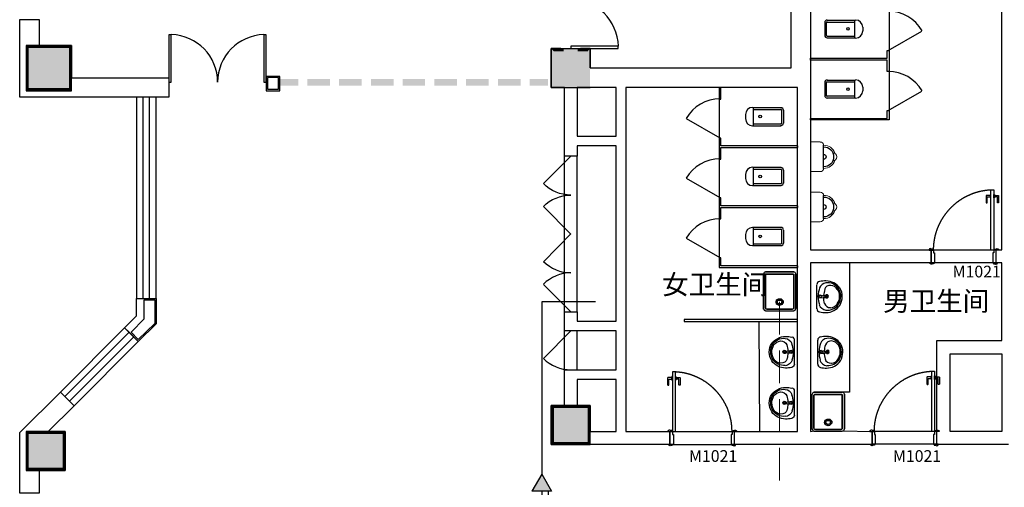
# Model space of a CAD drawing. Extents: x 24885 to 105697, y -3406 to 212186.
# Drawn here: x 32896 to 48086, y 69241 to 76446 of the extents above; entities that cross this region are included whole.
import ezdxf

# ---------------------------------------------------------------- set-up
doc = ezdxf.new("R2010")
doc.units = 0
doc.header["$LTSCALE"] = 1000
doc.header["$MEASUREMENT"] = 0
doc.linetypes.add('DASHED', pattern=[0.75, 0.5, -0.25])
doc.linetypes.add('HIDDEN', pattern=[9.525, 6.35, -3.175])
for name, color, linetype in [('1-Ba原始建筑墙体', 50, 'Continuous'), ('1-Bd新建到顶隔断墙体', 134, 'Continuous'), ('3-Ab可移家具', 82, 'Continuous'), ('LEAF', 2, 'Continuous'), ('OPENING', 8, 'Continuous'), ('PDF_WINDOW', 4, 'Continuous'), ('PDF_zz-1', 7, 'Continuous'), ('SILL', 8, 'Continuous'), ('WINDOW', 2, 'Continuous'), ('家具内线', 8, 'Continuous'), ('标注', 8, 'Continuous')]:
    doc.layers.add(name, color=color, linetype=linetype)
for name, color, linetype, lineweight in [('CMDLJ_FQG', 7, 'Continuous', 30), ('CMDLJ_LNG', 6, 'DASHED', 20), ('CMDLJ_QYG', 34, 'Continuous', 30), ('家具外线', 7, 'Continuous', 20)]:
    doc.layers.add(name, color=color, linetype=linetype, lineweight=lineweight)
doc.layers.add('PDF_COLUMN', color=7, linetype='Continuous', true_color=0xdcdcdc)
doc.styles.add('宋体', font='txt', dxfattribs={"width": 0.8})

# ---------------------------------------------------------------- blocks, each defined once
blk = doc.blocks.new('qa3wewqae')
at = {"layer": '3-Ab可移家具', "lineweight": 25}
for points in [[(122531, -42471, 0.245472), (122318, -42361, 0.060465), (122221, -42371)], [(122182, -42787, 0.350329), (122222, -42838, 0.060465), (122318, -42848, 0.245464), (122531, -42737, 0.116158), (122569, -42601, 0.148291), (122531, -42467)], [(122515, -42480, 0.287266), (122322, -42390, 0.279883), (122222, -42469)], [(122497, -42490, 0.2223), (122398, -42430, 0.351275), (122300, -42491, 0.06982), (122282, -42584)], [(122492, -42714, 0.15152), (122529, -42601, 0.151472), (122496, -42487)], [(122508, -42722, 0.14833), (122547, -42601, 0.148307), (122512, -42479)], [(122195, -42586, 0.131212), (122191, -42595, 0.131433), (122195, -42605)], [(122209, -42599, 0.131433), (122214, -42609), (122196, -42609)], [(122211, -42590, -0.211725), (122223, -42577), (122317, -42591), (122272, -42582), (122308, -42595)], [(122241, -42577, 0.899734), (122241, -42618), (122254, -42604)], [(122261, -42602, 0.192802), (122263, -42598, 0.192649), (122261, -42593)]]:
    blk.add_lwpolyline(points, format="xyb", dxfattribs=at)
for points in [[(122182, -42789), (122182, -42420)], [(122214, -42591), (122196, -42591)], [(122223, -42622), (122313, -42613)], [(122236, -42600), (122236, -42600)], [(122254, -42595), (122241, -42582)], [(122308, -42609), (122272, -42618), (122313, -42609)], [(122331, -42600), (122331, -42600)]]:
    blk.add_lwpolyline(points, dxfattribs=at)
for points in [[(122326, -42598, 0.357703), (122317, -42587, -0.34173)], [(122317, -42609, 0.35787), (122326, -42598, -0.34186)]]:
    blk.add_lwpolyline(points, format="xyb", close=True, dxfattribs=at)
for centre, radius, start, end in [((122234, -42417), 51.8, 102.7724, 179.9999), ((122581, -42602), 380, 159.4819, 177.7332), ((122581, -42602), 381, 180.4335, 198.677), ((122230, -42598), 20.3, 143.7336, 173.6344), ((122230, -42598), 20.3, 201.6458, 249.4395), ((122239, -42598), 20.3, 89.4355, 268.7293), ((122225, -42580), 2.25, 83.2173, 108.7087), ((122225, -42616), 2.28, 249.6367, 274.8533), ((122621, -42607), 340, 181.227, 197.2087), ((122306, -42598), 6.76, 350.957, 63.038), ((122306, -42598), 6.76, 295.1409, 7.1906), ((122333, -42598), 24.8, 209.144, 149.0235), ((122333, -42598), 15.8, 217.5292, 140.6354), ((122338, -42679), 133, 201.2705, 261.9892), ((122383, -42679), 92.3, 197.0733, 274.4977), ((122347, -42607), 200, 263.0677, 327.1787), ((122378, -42629), 146, 275.7844, 325.8584)]:
    blk.add_arc(centre, radius, start, end, dxfattribs=at)
blk = doc.blocks.new('ywsp3')
at = {"lineweight": -3}
blk.add_lwpolyline([(-60, 12), (-60, 0), (0, 0), (0, 14), (-3, 14, -1), (-10, 14, -0.128551), (-31, 19, 0.3547), (-50, 17), (-55, 17, -0.414214), (-60, 12)], format="xyb", dxfattribs=at)
blk = doc.blocks.new('ydhd1')
for points in [[(28, 0), (-28, 0), (-28, 9), (28, 9)], [(15, 9), (-15, 9), (-15, 14), (15, 14)]]:
    blk.add_lwpolyline(points, close=True)
blk.add_lwpolyline([(-11, 14), (-11, 70, -0.414214), (-8, 73), (101, 73, -0.414214), (104, 70), (104, 59, -0.414214), (101, 56), (14, 56, 0.414214), (11, 53), (11, 14)], format="xyb")
blk = doc.blocks.new('yqd_1_990.265_198.147_ydhd1_ywsp3_45_0_0_3')
for points in [[(-0.5, 0.1), (-0.465, 0.1), (-0.465, 0.055), (-0.45, 0.055), (-0.45, -0.1), (-0.5, -0.1)], [(0.5, 0.1), (0.465, 0.1), (0.465, 0.055), (0.45, 0.055), (0.45, -0.1), (0.5, -0.1)]]:
    blk.add_lwpolyline(points, close=True)
at = {"layer": 'LEAF'}
blk.add_lwpolyline([(-0.465, 0.1), (-0.419, 0.1), (-0.419, 1.029), (-0.465, 1.029)], close=True, dxfattribs=at)
at = {"layer": 'OPENING', "linetype": 'HIDDEN', "ltscale": 15}
blk.add_arc((-0.465, 0.1), 0.929, 0, 90, dxfattribs=at)
at = {"layer": 'SILL'}
for p, q in [((-0.5, 0.1), (0.5, 0.1)), ((-0.5, -0.1), (0.5, -0.1))]:
    blk.add_line(p, q, dxfattribs=at)
at = {"zscale": 0.001009830640086}
for p, xscale, yscale in [((-0.475, 0.1), 0.001009830640086, 0.001009830640086), ((0.475, 0.1), -0.001009830640086, 0.001009830640086), ((-0.46, -0.1), 0.001009830640086, -0.001009830640086), ((0.46, -0.1), -0.001009830640086, -0.001009830640086)]:
    blk.add_blockref('ywsp3', p, dxfattribs=dict(at, xscale=xscale, yscale=yscale))
at = {"layer": 'LEAF', "yscale": 0.001009830640086, "zscale": 0.001009830640086}
for p, xscale, rotation in [((-0.465, 0.928), -0.001009830640086, 90.00000000000593), ((-0.419, 0.928), 0.001009830640086, 270.0000000000178)]:
    blk.add_blockref('ydhd1', p, dxfattribs=dict(at, xscale=xscale, rotation=rotation))
blk = doc.blocks.new('MK-DJ-0531')
at = {"layer": '家具内线'}
blk.add_line((19195, -11968), (19550, -11968), dxfattribs=at)
for centre, radius, start, end in [((19366, -11961), 146, 87.8789, 182.1211), ((19379, -11961), 146, 357.8789, 92.1211), ((19372, -11968), 38.1, 0, 180)]:
    blk.add_arc(centre, radius, start, end, dxfattribs=at)
at = {"layer": '家具外线'}
for p, q in [((19144, -12171), (19144, -12019)), ((19601, -12019), (19601, -12171)), ((19601, -12171), (19144, -12171))]:
    blk.add_line(p, q, dxfattribs=at)
for centre, radius, start, end in [((19366, -11961), 172, 106.6069, 182.1211), ((19372, -11828), 63.5, 1.0707, 178.9293), ((19379, -11961), 172, 357.8789, 73.3931), ((19195, -12019), 50.8, 90, 180), ((19550, -12019), 50.8, 0, 90)]:
    blk.add_arc(centre, radius, start, end, dxfattribs=at)
blk = doc.blocks.new('yqd_1_999.743_198.147_ydhd1_ywsp3_45_0_0_3')
for points in [[(-0.5, 0.099), (-0.465, 0.099), (-0.465, 0.054), (-0.45, 0.054), (-0.45, -0.099), (-0.5, -0.099)], [(0.5, 0.099), (0.465, 0.099), (0.465, 0.054), (0.45, 0.054), (0.45, -0.099), (0.5, -0.099)]]:
    blk.add_lwpolyline(points, close=True)
at = {"layer": 'LEAF'}
blk.add_lwpolyline([(-0.465, 0.099), (-0.42, 0.099), (-0.42, 1.029), (-0.465, 1.029)], close=True, dxfattribs=at)
at = {"layer": 'OPENING', "linetype": 'HIDDEN', "ltscale": 15}
blk.add_arc((-0.465, 0.099), 0.93, 0, 90, dxfattribs=at)
at = {"layer": 'SILL'}
for p, q in [((-0.5, 0.099), (0.5, 0.099)), ((-0.5, -0.099), (0.5, -0.099))]:
    blk.add_line(p, q, dxfattribs=at)
at = {"zscale": 0.001000257076471}
for p, xscale, yscale in [((-0.475, 0.099), 0.001000257076471, 0.001000257076471), ((0.475, 0.099), -0.001000257076471, 0.001000257076471), ((-0.46, -0.099), 0.001000257076471, -0.001000257076471), ((0.46, -0.099), -0.001000257076471, -0.001000257076471)]:
    blk.add_blockref('ywsp3', p, dxfattribs=dict(at, xscale=xscale, yscale=yscale))
at = {"layer": 'LEAF', "yscale": 0.001000257076471, "zscale": 0.001000257076471}
for p, xscale, rotation in [((-0.465, 0.929), -0.001000257076471, 90.00000000000593), ((-0.42, 0.929), 0.001000257076471, 270.0000000000178)]:
    blk.add_blockref('ydhd1', p, dxfattribs=dict(at, xscale=xscale, rotation=rotation))
blk = doc.blocks.new('CCMDljFqg.90C538E5-CE1E-4709-8DF3-5DFE6940468')
blk.add_hatch(color=256).paths.add_polyline_path([(0, 0), (260, 150), (260, -150)])
for p, q in [((0, 0), (260, 150)), ((0, 0), (260, -150)), ((260, 150), (260, -150)), ((260, 100), (360, 100)), ((260, 0), (360, 0))]:
    blk.add_line(p, q)

msp = doc.modelspace()

# ---------------------------------------------------------------- linework, layer by layer
at = {"layer": '1-Ba原始建筑墙体', "lineweight": 25}
for p, q in [((45095.7, 77702.5), (45095.7, 75401.3)), ((48045.4, 72901.9), (48045.4, 77702.5)), ((44798.5, 75703), (44798.5, 77562.9)), ((41096.8, 75401.3), (41096.8, 76000.2)), ((41096.8, 76000.2), (41245.4, 76000.2)), ((41245.4, 76000.2), (41547.1, 76000.2)), ((41547.1, 76000.2), (41695.7, 76000.2)), ((41695.7, 76000.2), (41695.7, 75703)), ((41695.7, 75703), (42173.1, 75703)), ((42173.1, 75703), (42249.6, 75703)), ((42249.6, 75703), (44798.5, 75703)), ((41299.4, 75401.3), (41096.8, 75401.3)), ((41299.4, 74577.2), (41299.4, 75401.3)), ((44897.6, 75401.3), (42249.6, 75401.3)), ((42249.6, 75401.3), (42249.6, 74577.2)), ((44897.6, 72802.8), (44897.6, 75401.3)), ((45095.7, 75401.3), (45095.7, 72901.9)), ((41299.4, 74343), (41299.4, 74577.2)), ((42096.5, 74500.6), (41497.6, 74500.6)), ((41497.6, 74500.6), (41497.6, 74343)), ((42096.5, 71803.1), (42096.5, 74500.6)), ((42249.6, 74577.2), (42249.6, 71726.5)), ((41497.6, 74343), (41299.4, 74343)), ((44897.6, 72368.9), (44897.6, 72802.8)), ((45095.7, 72901.9), (46960.1, 72901.9)), ((46960.1, 72901.9), (46960.1, 72699.3)), ((47959.9, 72699.3), (47959.9, 72901.9)), ((47959.9, 72901.9), (48045.4, 72901.9)), ((46960.1, 72699.3), (45095.7, 72699.3)), ((45095.7, 72699.3), (45095.7, 70100.8)), ((48045.4, 72699.3), (47959.9, 72699.3)), ((48045.4, 71501.4), (48045.4, 72699.3)), ((44368.5, 71986.9), (44373, 72529.6)), ((44402.3, 72558.8), (44836.8, 72558.8)), ((44868.3, 72530.3), (44868.3, 71993.7)), ((44897.6, 70100.8), (44897.6, 72368.9)), ((41299.4, 71726.5), (41299.4, 71942.7)), ((41299.4, 71942.7), (41497.6, 71942.7)), ((41497.6, 71942.7), (41497.6, 71803.1)), ((44373, 71993.7), (44368.5, 71986.9)), ((41299.4, 71650), (41299.4, 71726.5)), ((41497.6, 71803.1), (42096.5, 71803.1)), ((42249.6, 71726.5), (42249.6, 70974.5)), ((41497.6, 71650), (41299.4, 71650)), ((42096.5, 71650), (41497.6, 71650)), ((42096.5, 71051), (42096.5, 71650)), ((47045.7, 70100.8), (47045.7, 71501.4)), ((47045.7, 71501.4), (48045.4, 71501.4)), ((41299.4, 70974.5), (41299.4, 71051)), ((41299.4, 71051), (41497.6, 71051)), ((41299.4, 70501.6), (41299.4, 70974.5)), ((41497.6, 71051), (42096.5, 71051)), ((42249.6, 70974.5), (42249.6, 70100.8)), ((45118.3, 70132.4), (45122.8, 70675)), ((45152, 70704.3), (45586.6, 70704.3)), ((45618.1, 70675.7), (45618.1, 70139.1)), ((41096.8, 69902.7), (41096.8, 70501.6)), ((41096.8, 70501.6), (41299.4, 70501.6)), ((42249.6, 70100.8), (42921.2, 70100.8)), ((42921.2, 70100.8), (42921.2, 69902.7)), ((43921.2, 69902.7), (43921.2, 70100.8)), ((43921.2, 70100.8), (44897.6, 70100.8)), ((45095.7, 70100.8), (45152, 70109.8)), ((45122.8, 70139.1), (45118.3, 70132.4)), ((45588.9, 70109.8), (46045.9, 70100.8)), ((46045.9, 70100.8), (46045.9, 69902.7)), ((47045.7, 69902.7), (47045.7, 70100.8)), ((41695.7, 69902.7), (41096.8, 69902.7)), ((42173.1, 69902.7), (41695.7, 69902.7)), ((42921.2, 69902.7), (42173.1, 69902.7)), ((44996.7, 69902.7), (43921.2, 69902.7)), ((46045.9, 69902.7), (44996.7, 69902.7)), ((47149.3, 69902.7), (47045.7, 69902.7)), ((48149, 69902.7), (47149.3, 69902.7))]:
    msp.add_line(p, q, dxfattribs=at)
for points in [[(35197.4, 75549.9), (35197.4, 75252.7), (32896.2, 75252.7), (32896.2, 76450.6), (32995.2, 76450.6), (33197.9, 76450.6), (33197.9, 76049.8), (33697.8, 76049.8), (33697.8, 75549.9), (34895.7, 75549.9)], [(33677.5, 76029.5), (33677.5, 75372), (33015.5, 75372), (33015.5, 76029.5)], [(42096.5, 75401.3), (41695.7, 75401.3), (41497.6, 75401.3), (41497.6, 74649.2), (42096.5, 74649.2)], [(44836.8, 72009.4), (44836.8, 71995.9), (44818.8, 71986.9), (44409, 71986.9), (44400, 72004.9), (44400, 72513.8), (44413.5, 72527.3), (44418, 72527.3), (44422.5, 72527.3), (44814.3, 72527.3), (44836.8, 72527.3), (44836.8, 72509.3)], [(34999.2, 72149.9), (34999.2, 71758.1), (34724.5, 71487.9), (34584.9, 71632), (34512.9, 71699.5), (34697.5, 71884.2), (34697.5, 72149.9), (34796.6, 72149.9)], [(34979, 72129.6), (34979, 71767.1), (34724.5, 71517.1), (34614.2, 71632), (34816.8, 71834.6), (34816.8, 72129.6)], [(44674.7, 72113), (44674.7, 72081.5), (44644.7, 72051.5), (44614.7, 72043.9), (44573.8, 72064.4), (44564.1, 72093.7), (44573.1, 72129.7), (44602.7, 72144.5), (44620.7, 72144.5), (44643.2, 72144.5)], [(44647.7, 72113), (44655.6, 72097.2), (44647.7, 72081.5), (44643.2, 72072.5), (44629.7, 72068), (44618.4, 72062.3), (44592.1, 72075.5), (44581.3, 72097.2), (44592.1, 72119), (44607.2, 72126.5), (44620.7, 72126.5), (44640.9, 72126.5)], [(48045.4, 71298.7), (48045.4, 70100.8), (47248.3, 70100.8), (47248.3, 71298.7)], [(42096.5, 70902.4), (41497.6, 70902.4), (41497.6, 70501.6), (41695.7, 70501.6), (41695.7, 70100.8), (42096.5, 70100.8)], [(33738.3, 70497.1), (33337.5, 70100.8), (33598.7, 70100.8), (33598.7, 69501.9), (33197.9, 69501.9), (33197.9, 69150.6), (32995.2, 69150.6), (32896.2, 69150.6), (32896.2, 70082.8), (33526.6, 70708.8), (33594.2, 70641.2)], [(45586.6, 70154.9), (45586.6, 70141.4), (45568.6, 70132.4), (45158.8, 70132.4), (45149.8, 70150.4), (45149.8, 70659.3), (45163.3, 70672.8), (45167.8, 70672.8), (45172.3, 70672.8), (45564.1, 70672.8), (45586.6, 70672.8), (45586.6, 70654.7)], [(41677.7, 70481.4), (41677.7, 69920.7), (41117, 69920.7), (41117, 70481.4)], [(45424.5, 70258.5), (45424.5, 70226.9), (45394.5, 70196.9), (45364.4, 70189.4), (45323.6, 70209.8), (45313.8, 70239.2), (45322.8, 70275.2), (45352.4, 70290), (45370.4, 70290), (45393, 70290)], [(45397.5, 70258.5), (45405.3, 70242.7), (45397.5, 70226.9), (45393, 70217.9), (45379.4, 70213.4), (45368.2, 70207.8), (45341.9, 70220.9), (45331, 70242.7), (45341.9, 70264.5), (45356.9, 70272), (45370.4, 70272), (45390.7, 70272)], [(33578.4, 70080.6), (33578.4, 69522.2), (33015.5, 69522.2), (33015.5, 70080.6)]]:
    msp.add_lwpolyline(points, close=True, dxfattribs=at)
for centre, radius, start, end in [((44402.3, 72529.6), 29.3, 90, 180), ((44838.7, 72529.2), 29.7, 2.12883, 93.54539), ((44402.3, 71993.7), 29.3, 180, 270), ((44839.1, 71993.7), 29.3, 270, 0), ((45152, 70675), 29.3, 90, 180), ((45588.4, 70674.6), 29.7, 2.12883, 93.54539), ((45152, 70139.1), 29.3, 180, 270), ((45588.9, 70139.1), 29.3, 270, 0)]:
    msp.add_arc(centre, radius, start, end, dxfattribs=at)
at = {"layer": '1-Bd新建到顶隔断墙体'}
for p, q in [((44897.6, 71827.9), (43149.6, 71827.9)), ((43149.6, 71827.9), (43149.6, 71797.9)), ((43149.6, 71797.9), (44897.6, 71797.9)), ((44297.6, 71797.9), (44309.4, 70100.8))]:
    msp.add_line(p, q, dxfattribs=at)
at = {"layer": '3-Ab可移家具', "lineweight": 25}
for p, q in [((45316.4, 76403.3), (45316.4, 76205.1)), ((43688, 75401.3), (43688, 75221.8)), ((43715, 75221.8), (43715, 75401.3)), ((45316.4, 75480.1), (45316.4, 75277.4)), ((43688, 75221.8), (43715, 75221.8))]:
    msp.add_line(p, q, dxfattribs=at)
for points in [[(46307.1, 76572.1), (46307.1, 75973.2)], [(45352.4, 76441.5), (45789.3, 76441.5)], [(45352.4, 76410), (45780.2, 76410)], [(45780.2, 76162.3), (45780.2, 76441.5)], [(45343.4, 76202.9), (45343.4, 76401)], [(45901.8, 76329), (45901.8, 76270.4)], [(46293.6, 75973.2), (46811.5, 76270.4)], [(45780.2, 76189.4), (45352.4, 76189.4)], [(45789.3, 76162.3), (45352.4, 76162.3)], [(46307.1, 75649), (46307.1, 75045.5)], [(45352.4, 75513.9), (45789.3, 75513.9)], [(45780.2, 75234.7), (45780.2, 75513.9)], [(45343.4, 75275.2), (45343.4, 75477.8)], [(45352.4, 75486.8), (45780.2, 75486.8)], [(45901.8, 75405.8), (45901.8, 75347.2)], [(46293.6, 75045.5), (46811.5, 75347.2)], [(43688, 75221.8), (43688, 74622.9)], [(45780.2, 75266.2), (45352.4, 75266.2)], [(45789.3, 75234.7), (45352.4, 75234.7)], [(44642.7, 75090.5), (44205.9, 75090.5)], [(44214.9, 74811.3), (44214.9, 75090.5)], [(44642.7, 75059), (44214.9, 75059)], [(44651.7, 74851.9), (44651.7, 75050)], [(44683.2, 74851.9), (44683.2, 75050)], [(43701.5, 74622.9), (43183.6, 74920.1)], [(44093.3, 74982.5), (44093.3, 74919.4)], [(44205.9, 74811.3), (44642.7, 74811.3)], [(44214.9, 74842.9), (44642.7, 74842.9)], [(43688, 74298.6), (43688, 73699.7)], [(44642.7, 74168), (44205.9, 74168)], [(44214.9, 73888.8), (44214.9, 74168)], [(44642.7, 74136.5), (44214.9, 74136.5)], [(44651.7, 73929.4), (44651.7, 74127.5)], [(44683.2, 73929.4), (44683.2, 74127.5)], [(43701.5, 73699.7), (43183.6, 74001.4)], [(44093.3, 74059.9), (44093.3, 73996.9)], [(44205.9, 73888.8), (44642.7, 73888.8)], [(44214.9, 73920.3), (44642.7, 73920.3)], [(43688, 73375.4), (43688, 72776.5)], [(44642.7, 73244.8), (44205.9, 73244.8)], [(44214.9, 72965.6), (44214.9, 73244.8)], [(43701.5, 72776.5), (43183.6, 73073.7)], [(44093.3, 73132.3), (44093.3, 73073.7)], [(44642.7, 73213.3), (44214.9, 73213.3)], [(44651.7, 73001.7), (44651.7, 73204.3)], [(44683.2, 73001.7), (44683.2, 73204.3)], [(44205.9, 72965.6), (44642.7, 72965.6)], [(44214.9, 72992.7), (44642.7, 72992.7)], [(45699.2, 72699.3), (45699.2, 70704.3), (45408.4, 70704.3)], [(45194.8, 71992.2), (45194.8, 72361.5)], [(45226.3, 72190.4), (45208.3, 72190.4)], [(45226.3, 72172.4), (45208.3, 72172.4)], [(45235.3, 72203.9), (45329.9, 72190.4), (45289.4, 72194.9), (45325.4, 72185.9)], [(45235.3, 72158.9), (45329.9, 72167.9), (45289.4, 72163.4), (45320.9, 72172.4)], [(45271.4, 72185.9), (45253.4, 72199.4)]]:
    msp.add_lwpolyline(points, dxfattribs=at)
for points in [[(46280.1, 75851.6), (46280.1, 75973.2), (46307.1, 75973.2), (46307.1, 75838.1), (46307.1, 75649), (46280.1, 75649), (46280.1, 75824.6), (45095.7, 75824.6), (45095.7, 75851.6)], [(36697, 75351.7), (36908.7, 75351.7), (36908.7, 75572.4), (36697, 75572.4)], [(36719.5, 75374.3), (36890.6, 75374.3), (36890.6, 75554.4), (36719.5, 75554.4)], [(46307.1, 74901.4), (45095.7, 74901.4), (45095.7, 74923.9), (46280.1, 74923.9), (46280.1, 75045.5), (46307.1, 75045.5), (46307.1, 74914.9)], [(43688, 74492.3), (43688, 74298.6), (43715, 74298.6), (43715, 74478.8), (44899.4, 74478.8), (44899.4, 74501.3), (43715, 74501.3), (43715, 74622.9), (43688, 74622.9)], [(43688, 73564.6), (43688, 73375.4), (43715, 73375.4), (43715, 73551.1), (44899.4, 73551.1), (44899.4, 73578.1), (43715, 73578.1), (43715, 73699.7), (43688, 73699.7)], [(43715, 72654.9), (43715, 72776.5), (43688, 72776.5), (43688, 72627.9), (44899.4, 72627.9), (44899.4, 72654.9)]]:
    msp.add_lwpolyline(points, close=True, dxfattribs=at)
for points in [[(45527.6, 72301.3, 0.2872664), (45335, 72391.6, 0.2798831), (45234.2, 72312.6)], [(45548.3, 72310.3, 0.2454716), (45335.1, 72420.1, 0.0604648), (45238.6, 72410.1)], [(45238.6, 71943.7, 0.0604653), (45335.2, 71933.7, 0.2454644), (45548, 72044.3, 0.1161576), (45586.6, 72179.8, 0.1482911), (45548.1, 72314.2)], [(45509.7, 72291.1, 0.2222997), (45410.4, 72351.7, 0.3512754), (45312.4, 72290.1)], [(45253.8, 72203.8, 0.8997336), (45253.4, 72163.4), (45271.4, 72176.9)], [(45273.9, 72178.9, 0.1928021), (45275.9, 72183.5, 0.1926495), (45274.1, 72188.2)], [(45509.1, 72067.6, 0.1515196), (45546, 72180.4, 0.1514723), (45512.7, 72294.4)], [(45525.3, 72059.4, 0.1483303), (45564.1, 72180.2, 0.148307), (45529.2, 72302)], [(45230.9, 72054.4, 0.2713134), (45335, 71971.2, 0.2872699), (45527.6, 72061.5)]]:
    msp.add_lwpolyline(points, format="xyb", dxfattribs=at)
for points in [[(45329.7, 72172.6, 0.3578701), (45338.9, 72183.5, -0.3418597)], [(45338.9, 72183.5, 0.3577029), (45330, 72194.6, -0.3417301)]]:
    msp.add_lwpolyline(points, format="xyb", close=True, dxfattribs=at)
for centre in [(45674.4, 76304.2), (45674.4, 75376.5), (44320.7, 74953.2), (44320.7, 74030.7), (44320.7, 73107.5)]:
    msp.add_circle(centre, 20.3, dxfattribs=at)
for centre, radius, start, end in [((46295.9, 75975.5), 601.2, 30.00366, 90), ((45354.7, 76403.3), 38.3, 90.00069, 179.99931), ((45354.7, 76403.3), 11.3, 89.99565, 180.00435), ((45791.5, 76331.2), 110.3, 0.00065, 89.99935), ((45791.5, 76272.7), 110.3, 270.00586, 359.99985), ((45354.7, 76205.1), 38.3, 180.00069, 269.99931), ((45354.7, 76205.1), 11.3, 179.99565, 270.00435), ((46295.9, 75047.8), 601.2, 30.00366, 90), ((45354.7, 75480.1), 38.3, 90.00069, 179.99931), ((45791.5, 75408), 110.3, 0.00065, 89.99935), ((45354.7, 75480.1), 11.3, 89.99565, 180.00435), ((45791.5, 75349.5), 110.3, 270.00586, 359.99985), ((43699.2, 74625.1), 601.2, 90, 149.99634), ((45354.7, 75277.4), 38.3, 180.00069, 269.99931), ((45354.7, 75277.4), 11.3, 179.99565, 270.00435), ((44203.6, 74984.7), 110.3, 90.00065, 179.99935), ((44640.4, 75052.3), 38.3, 0.00069, 89.99931), ((44640.4, 75052.3), 11.3, 359.99565, 90.00435), ((44203.6, 74921.7), 110.3, 180.00015, 269.99414), ((44640.4, 74854.1), 38.3, 270.00069, 359.99931), ((44640.4, 74854.1), 11.3, 269.99565, 0.00435), ((43699.2, 73701.9), 601.2, 90, 149.99634), ((44203.6, 74062.2), 110.3, 90.00065, 179.99935), ((44640.4, 74129.7), 38.3, 0.00069, 89.99931), ((44640.4, 74129.8), 11.3, 359.99565, 90.00435), ((44203.6, 73999.2), 110.3, 180.00015, 269.99414), ((44640.4, 73931.6), 38.3, 270.00069, 359.99931), ((44640.4, 73931.6), 11.3, 269.99565, 0.00435), ((43699.2, 72778.7), 601.2, 90, 149.99634), ((44203.6, 73134.5), 110.3, 90.00065, 179.99935), ((44640.4, 73206.6), 38.3, 0.00069, 89.99931), ((44640.4, 73206.6), 11.3, 359.99565, 90.00435), ((44203.6, 73076), 110.3, 180.00015, 269.99414), ((44640.4, 73003.9), 38.3, 270.00069, 359.99931), ((44640.4, 73003.9), 11.3, 269.99565, 0.00435), ((45246.6, 72363.8), 51.8, 102.77244, 179.99986), ((45593.3, 72179.1), 380.5, 159.48193, 177.73321), ((45228.6, 72183.6), 20.3, 143.7336, 173.63443), ((45228.6, 72183.6), 20.2, 184.51082, 214.46135), ((45593.3, 72179.1), 380.5, 180.43346, 198.67695), ((45246.6, 72183.6), 20.2, 184.51082, 214.46135), ((45246.6, 72183.6), 20.3, 143.7336, 173.63443), ((45246.6, 72183.6), 20.3, 201.64582, 249.43954), ((45246.6, 72183.6), 20.3, 108.70822, 156.52588), ((45255.6, 72183.6), 20.3, 89.43553, 268.72935), ((45237.6, 72165.6), 2.28, 249.63672, 274.85329), ((45237.6, 72201.6), 2.25, 83.21726, 108.70871), ((45634, 72174.6), 340.1, 181.22697, 197.20872), ((45638.4, 72179.1), 340, 160.95381, 176.92948), ((45323.2, 72179.1), 6.76, 295.14086, 7.19062), ((45323.2, 72183.6), 6.76, 350.95698, 63.03803), ((45350.2, 72183.6), 24.8, 209.14403, 149.02351), ((45350.2, 72183.6), 15.8, 217.52923, 140.63539), ((45399.7, 72102.6), 92.3, 197.07335, 274.49769), ((45390.7, 72152.1), 146.4, 275.78444, 325.85842), ((45246.6, 71994.5), 51.8, 180.00014, 257.22756)]:
    msp.add_arc(centre, radius, start, end, dxfattribs=at)
at = {"layer": '3-Ab可移家具', "transparency": 33554559}
for points in [[(36908.7, 75531.9), (36908.7, 75428.3), (37192.4, 75531.9)], [(36908.7, 75428.3), (37192.4, 75531.9), (37192.4, 75428.3)], [(37332, 75531.9), (37332, 75428.3), (37683.2, 75531.9)], [(37332, 75428.3), (37683.2, 75531.9), (37683.2, 75428.3)], [(37822.8, 75531.9), (37822.8, 75428.3), (38174.1, 75531.9)], [(37822.8, 75428.3), (38174.1, 75531.9), (38174.1, 75428.3)], [(38313.7, 75531.9), (38313.7, 75428.3), (38665, 75531.9)], [(38313.7, 75428.3), (38665, 75531.9), (38665, 75428.3)], [(38804.6, 75531.9), (38804.6, 75428.3), (39151.3, 75531.9)], [(38804.6, 75428.3), (39151.3, 75531.9), (39151.3, 75428.3)], [(39290.9, 75531.9), (39290.9, 75428.3), (39642.2, 75531.9)], [(39290.9, 75428.3), (39642.2, 75531.9), (39642.2, 75428.3)], [(39781.8, 75531.9), (39781.8, 75428.3), (40133.1, 75531.9)], [(39781.8, 75428.3), (40133.1, 75531.9), (40133.1, 75428.3)], [(40272.7, 75531.9), (40272.7, 75428.3), (40623.9, 75531.9)], [(40272.7, 75428.3), (40623.9, 75531.9), (40623.9, 75428.3)], [(40763.5, 75531.9), (40763.5, 75428.3), (41047.2, 75531.9)], [(40763.5, 75428.3), (41047.2, 75531.9), (41047.2, 75428.3)]]:
    msp.add_solid(points, dxfattribs=at)
at = {"layer": 'CMDLJ_LNG'}
msp.add_line((44617.5, 72096.9), (44617.5, 68380.8), dxfattribs=at)
at = {"layer": 'CMDLJ_QYG'}
for p, q in [((41778.9, 72100.8), (40948.9, 72100.8)), ((40948.9, 72100.8), (40948.9, 69440.6))]:
    msp.add_line(p, q, dxfattribs=at)
at = {"layer": 'PDF_COLUMN', "lineweight": 0, "const_width": 40.5}
for points in [[(33015.5, 75372), (33677.5, 75372), (33677.5, 76029.5), (33015.5, 76029.5)], [(33015.5, 69522.2), (33578.4, 69522.2), (33578.4, 70080.6), (33015.5, 70080.6)]]:
    msp.add_lwpolyline(points, close=True, dxfattribs=at)
at = {"layer": 'PDF_COLUMN', "lineweight": 25}
for points in [[(33697.8, 75351.7), (33697.8, 76049.8), (32995.2, 76049.8), (32995.2, 75351.7)], [(41695.7, 69902.7), (41695.7, 70501.6), (41096.8, 70501.6), (41096.8, 69902.7)], [(33598.7, 69501.9), (33598.7, 70100.8), (32995.2, 70100.8), (32995.2, 69501.9)]]:
    msp.add_lwpolyline(points, close=True, dxfattribs=at)
for points in [[(41245.4, 76000.2), (41096.8, 76000.2), (41096.8, 75401.3), (41695.7, 75401.3)], [(41695.7, 75703), (41695.7, 76000.2), (41547.1, 76000.2)]]:
    msp.add_lwpolyline(points, dxfattribs=at)
at = {"layer": 'PDF_COLUMN', "lineweight": 0}
msp.add_lwpolyline([(41117, 69920.7, 36, 36, 0), (41677.7, 69920.7, 36, 36, 0), (41677.7, 70481.4, 40.5, 40.5, 0), (41117, 70481.4, 40.5, 40.5, 0)], format="xyseb", close=True, dxfattribs=at)
at = {"layer": 'PDF_COLUMN', "color": 8, "true_color": 0x808080, "transparency": 33554559}
for points in [[(33697.8, 75351.7), (32995.2, 75351.7), (33697.8, 76049.8)], [(32995.2, 75351.7), (33697.8, 76049.8), (32995.2, 76049.8)], [(41695.7, 75401.3), (41096.8, 75401.3), (41695.7, 76000.2)], [(41096.8, 75401.3), (41695.7, 76000.2), (41096.8, 76000.2)], [(41695.7, 69902.7), (41096.8, 69902.7), (41695.7, 70501.6)], [(41096.8, 69902.7), (41695.7, 70501.6), (41096.8, 70501.6)], [(33598.7, 69501.9), (32995.2, 69501.9), (33598.7, 70100.8)], [(32995.2, 69501.9), (33598.7, 70100.8), (32995.2, 70100.8)]]:
    msp.add_solid(points, dxfattribs=at)
at = {"layer": 'PDF_COLUMN', "transparency": 33554559}
for points in [[(41285.9, 76000.2), (41096.8, 76000.2), (41285.9, 75959.7)], [(41096.8, 76000.2), (41285.9, 75959.7), (41137.3, 75959.7)], [(41096.8, 76000.2), (41096.8, 75401.3), (41137.3, 75959.7)], [(41137.3, 75959.7), (41096.8, 75401.3), (41137.3, 75441.8)], [(41659.7, 75959.7), (41506.6, 75959.7), (41695.7, 76000.2)], [(41506.6, 75959.7), (41695.7, 76000.2), (41506.6, 76000.2)], [(41695.7, 76000.2), (41659.7, 75959.7), (41695.7, 75662.5)], [(41659.7, 75959.7), (41659.7, 75662.5), (41695.7, 75662.5)], [(41137.3, 75441.8), (41695.7, 75441.8), (41096.8, 75401.3)], [(41695.7, 75441.8), (41096.8, 75401.3), (41695.7, 75401.3)]]:
    msp.add_solid(points, dxfattribs=at)
at = {"layer": 'PDF_WINDOW', "lineweight": 25}
for points in [[(42132.3, 76039.3, 0.4067077), (41400.7, 76752.3, 0.4067357), (42132.3, 77465.3)], [(36662.5, 76216.1, 0.4067357), (35949.4, 75484.6, 0.4067357), (35236.4, 76216.1)], [(41398.5, 73140.6), (40975.2, 73568.4, -0.1989123), (41400.7, 73744, -0.1989123), (40975.2, 73919.7), (41398.5, 74343)], [(40975.6, 72722.2, 0.1989123), (41400.7, 72546.2, 0.1989123), (40975.6, 72370.1)], [(41398.5, 71650), (40975.2, 71226.7, 0.1989123), (41400.7, 71051)]]:
    msp.add_lwpolyline(points, format="xyb", dxfattribs=at)
for points in [[(35233.4, 75482.3), (35233.4, 76211.9), (35197.4, 76211.9), (35197.4, 75482.3)], [(36697, 76211.9), (36661, 76211.9), (36661, 75482.3), (36697, 75482.3)], [(42128, 76000.2), (42128, 76036.2), (41398.5, 76036.2), (41398.5, 76000.2)], [(34697.5, 75252.7), (34697.5, 72149.9), (34999.2, 72149.9), (34999.2, 75252.7)], [(33738.3, 70497.1), (34724.5, 71487.9), (34512.9, 71699.5), (33526.6, 70708.8)]]:
    msp.add_lwpolyline(points, close=True, dxfattribs=at)
for points in [[(34796.6, 75252.7), (34796.6, 72149.9)], [(34895.7, 75252.7), (34895.7, 72149.9)], [(41299.4, 73140.6), (41299.4, 74343)], [(41497.6, 73140.6), (41497.6, 74343)], [(41398.5, 73145.1), (40975.2, 72717.3)], [(41299.4, 71942.7), (41299.4, 73145.1)], [(41497.6, 71942.7), (41497.6, 73145.1)], [(41398.5, 71942.7), (40975.2, 72366)], [(33594.2, 70641.2), (34584.9, 71632)], [(33666.2, 70569.2), (34657, 71559.9)], [(41299.4, 71051), (41299.4, 71650)], [(41497.6, 71051), (41497.6, 71650)]]:
    msp.add_lwpolyline(points, dxfattribs=at)
at = {"layer": 'PDF_zz-1', "lineweight": 25}
for points in [[(44368.5, 72527.3), (44368.5, 71986.9)], [(44868.3, 71986.9), (44868.3, 72527.3)], [(44400, 71959.9), (44836.8, 71959.9)], [(45118.3, 70672.8), (45118.3, 70132.4)], [(45618.1, 70132.4), (45618.1, 70672.8)], [(45149.8, 70105.3), (45586.6, 70105.3)]]:
    msp.add_lwpolyline(points, dxfattribs=at)
for points in [[(44868.3, 72531, 0.4141865), (44836.8, 72558.8), (44400, 72558.8)], [(45618.1, 70676.5, 0.4141865), (45586.6, 70704.3), (45149.8, 70704.3)]]:
    msp.add_lwpolyline(points, format="xyb", dxfattribs=at)
for points in [[(44422.5, 72527.3), (44418, 72527.3), (44413.5, 72527.3), (44409, 72522.8), (44404.5, 72518.3), (44400, 72509.3), (44400, 72009.4), (44400, 72004.9), (44404.5, 71995.9), (44409, 71991.4), (44418, 71991.4), (44422.5, 71986.9), (44814.3, 71986.9), (44818.8, 71986.9), (44827.8, 71991.4), (44832.3, 71995.9), (44836.8, 72000.4), (44836.8, 72009.4), (44836.8, 72509.3), (44836.8, 72513.8), (44832.3, 72518.3), (44827.8, 72522.8), (44823.3, 72527.3), (44814.3, 72527.3)], [(44620.7, 72045.4), (44602.7, 72050), (44584.6, 72059), (44571.1, 72072.5), (44566.6, 72086), (44566.6, 72104), (44571.1, 72122), (44584.6, 72135.5), (44602.7, 72144.5), (44620.7, 72144.5), (44638.7, 72144.5), (44652.2, 72135.5), (44665.7, 72122), (44674.7, 72104), (44674.7, 72086), (44665.7, 72072.5), (44652.2, 72059), (44638.7, 72050)], [(44620.7, 72063.5), (44607.2, 72068), (44598.1, 72072.5), (44589.1, 72081.5), (44584.6, 72090.5), (44584.6, 72104), (44589.1, 72113), (44598.1, 72122), (44607.2, 72126.5), (44620.7, 72126.5), (44629.7, 72126.5), (44643.2, 72122), (44647.7, 72113), (44652.2, 72104), (44652.2, 72090.5), (44647.7, 72081.5), (44643.2, 72072.5), (44629.7, 72068)], [(45172.3, 70672.8), (45167.8, 70672.8), (45163.3, 70672.8), (45158.8, 70668.3), (45154.3, 70663.8), (45149.8, 70654.7), (45149.8, 70154.9), (45149.8, 70150.4), (45154.3, 70141.4), (45158.8, 70136.9), (45167.8, 70136.9), (45172.3, 70132.4), (45564.1, 70132.4), (45568.6, 70132.4), (45577.6, 70136.9), (45582.1, 70141.4), (45586.6, 70145.9), (45586.6, 70154.9), (45586.6, 70654.7), (45586.6, 70659.3), (45582.1, 70663.8), (45577.6, 70668.3), (45573.1, 70672.8), (45564.1, 70672.8)], [(45370.4, 70190.9), (45352.4, 70195.4), (45334.4, 70204.4), (45320.9, 70217.9), (45316.4, 70231.4), (45316.4, 70249.4), (45320.9, 70267.5), (45334.4, 70281), (45352.4, 70290), (45370.4, 70290), (45388.5, 70290), (45402, 70281), (45415.5, 70267.5), (45424.5, 70249.4), (45424.5, 70231.4), (45415.5, 70217.9), (45402, 70204.4), (45388.5, 70195.4)], [(45370.4, 70208.9), (45356.9, 70213.4), (45347.9, 70217.9), (45338.9, 70226.9), (45334.4, 70235.9), (45334.4, 70249.4), (45338.9, 70258.5), (45347.9, 70267.5), (45356.9, 70272), (45370.4, 70272), (45379.4, 70272), (45393, 70267.5), (45397.5, 70258.5), (45402, 70249.4), (45402, 70235.9), (45397.5, 70226.9), (45393, 70217.9), (45379.4, 70213.4)]]:
    msp.add_lwpolyline(points, close=True, dxfattribs=at)
for centre, start, end in [((44402.3, 72529.6), 87.14894, 177.14361), ((44402.3, 71993.7), 182.85638, 272.85653), ((44839.1, 71993.7), 267.14347, 357.14362), ((45152, 70675), 87.14894, 177.14361), ((45152, 70139.1), 182.85638, 272.85653), ((45588.9, 70139.1), 267.14347, 357.14362)]:
    msp.add_arc(centre, 29.3, start, end, dxfattribs=at)

# ---------------------------------------------------------------- block references
at = {"layer": '1-Bd新建到顶隔断墙体', "xscale": -1}
for p in [(167028.7, 113925.6), (167028.7, 113140.1)]:
    msp.add_blockref('qa3wewqae', p, dxfattribs=at)
at = {"layer": '1-Bd新建到顶隔断墙体'}
msp.add_blockref('qa3wewqae', (-76973.9, 113925.6), dxfattribs=at)
at = {"layer": 'CMDLJ_FQG', "rotation": 270}
msp.add_blockref('CCMDljFqg.90C538E5-CE1E-4709-8DF3-5DFE6940468', (40948.9, 69440.6), dxfattribs=at)
at = {"layer": 'WINDOW'}
for name, p, xscale, yscale, zscale in [('yqd_1_999.743_198.147_ydhd1_ywsp3_45_0_0_3', (47460, 72798.3), -999.7429895999958, 999.7429895999958, 999.7429895999958), ('yqd_1_990.265_198.147_ydhd1_ywsp3_45_0_0_3', (43426, 70000.6), 990.2650605999952, 990.2650605999952, 990.2650605999952), ('yqd_1_999.743_198.147_ydhd1_ywsp3_45_0_0_3', (46545.8, 70001.8), -999.7429895999958, 999.7429895999958, 999.7429895999958)]:
    msp.add_blockref(name, p, dxfattribs=dict(at, xscale=xscale, yscale=yscale, zscale=zscale))
at = {"layer": '标注', "xscale": -1, "rotation": 269.9999999999961}
for p in [(57266.7, 54960.7), (57266.7, 54188.2)]:
    msp.add_blockref('MK-DJ-0531', p, dxfattribs=at)

# ---------------------------------------------------------------- texts
at = {"layer": '1-Bd新建到顶隔断墙体', "attachment_point": 1, "style": '宋体'}
for s, width, insert, char_height in [('M1021', 664.39, (47287.9, 72655.1), 180), ('女卫生间', 1375.514, (42807.3, 72516.1), 300), ('男卫生间', 1375.514, (46216.8, 72260), 300), ('M1021', 664.39, (43221.5, 69812.8), 180), ('M1021', 664.39, (46367.8, 69812.8), 180)]:
    msp.add_mtext_dynamic_manual_height_columns(s, width=width, gutter_width=12.5, heights=[0], dxfattribs=dict(at, insert=insert, char_height=char_height))

doc.saveas('drawing.dxf')
